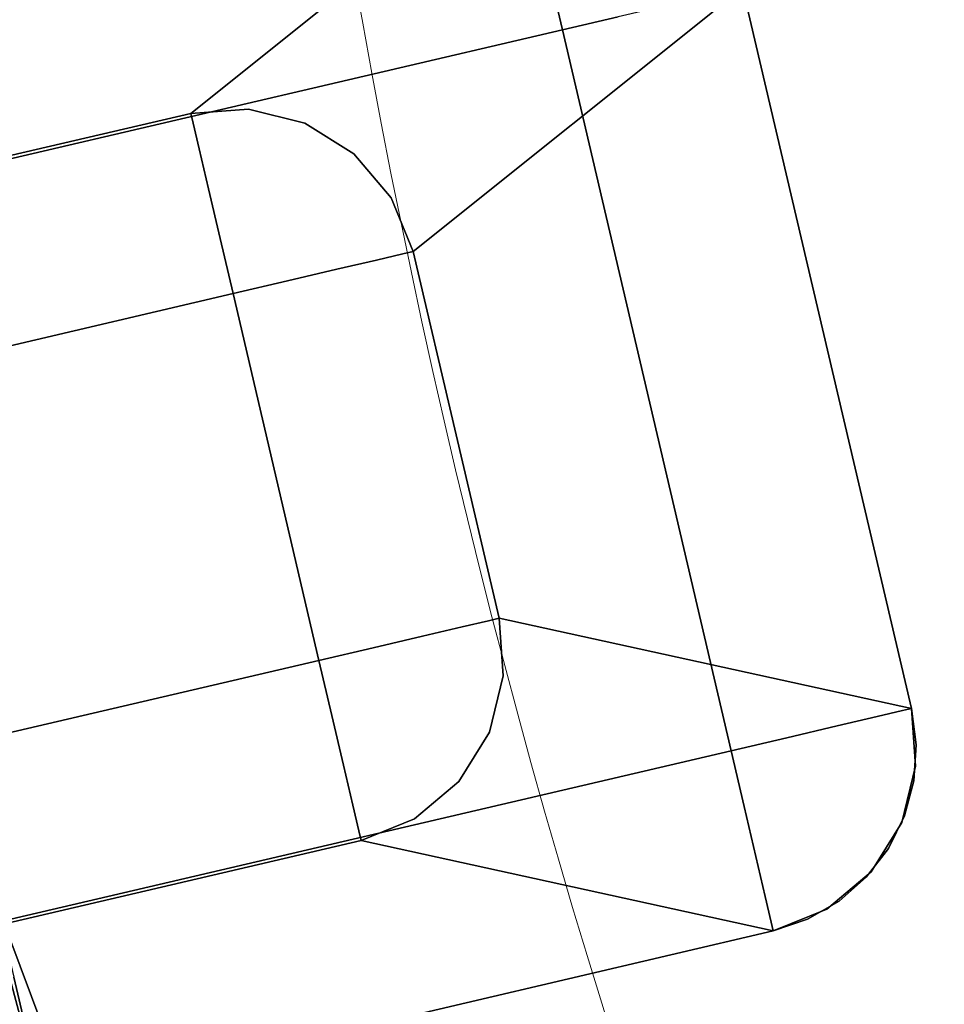
# Model space of a CAD drawing. Extents: x -12 to 12, y -12 to 12.
# Drawn here: x -11.3 to -10, y -3.3 to -1.9 of the extents above; entities that cross this region are included whole.
import ezdxf

# ---------------------------------------------------------------- set-up
doc = ezdxf.new("R2010")
doc.units = 0
doc.header["$LTSCALE"] = 30
doc.header["$MEASUREMENT"] = 0
for name, color, linetype in [('AFUTL-3-LGWD', 15, 'Continuous'), ('AFUTL-3-TPLW', 19, 'Continuous'), ('AFUTL-3-TPWD', 15, 'Continuous'), ('AFUTL-P', 2, 'Continuous')]:
    doc.layers.add(name, color=color, linetype=linetype)

msp = doc.modelspace()

# ---------------------------------------------------------------- linework, layer by layer
at = {"layer": 'AFUTL-3-LGWD'}
for points, invisible_edges in [([(-11.6016, -1.9435, 16.75), (-11.5988, -1.9554, 16.8273), (-10.6154, -1.7128, 16.75)], 2), ([(-10.6154, -1.7128, 14), (-11.0603, -2.0691, 0.2455), (-11.6016, -1.9435, 14)], 2), ([(-11.6016, -1.9435, 14), (-11.6016, -1.9435, 16.75), (-10.6154, -1.7128, 14)], 2), ([(-11.6016, -1.9435, 16.75), (-10.6154, -1.7128, 16.75), (-10.6154, -1.7128, 14)], 8), ([(-10.6154, -1.7128, 16.75), (-11.5988, -1.9554, 16.8273), (-10.6126, -1.7247, 16.8273)], 3), ([(-10.6154, -1.7128, 14), (-10.5668, -1.7064, 13.9998), (-11.0603, -2.0691, 0.2455)], 2), ([(-11.0603, -2.0691, 0.2455), (-10.5668, -1.7064, 13.9998), (-10.9823, -2.0635, 0.2429)], 3), ([(-10.5178, -1.7096, 13.9995), (-10.9823, -2.0635, 0.2429), (-10.5668, -1.7064, 13.9998)], 3), ([(-10.9823, -2.0635, 0.2429), (-10.5178, -1.7096, 13.9995), (-10.9064, -2.0822, 0.2409)], 3), ([(-10.5178, -1.7096, 13.9995), (-10.4705, -1.7222, 13.9992), (-10.9064, -2.0822, 0.2409)], 10), ([(-11.5908, -1.99, 16.8969), (-10.6126, -1.7247, 16.8273), (-11.5988, -1.9554, 16.8273)], 3), ([(-10.6046, -1.7593, 16.8969), (-10.6126, -1.7247, 16.8273), (-11.5908, -1.99, 16.8969)], 10), ([(-10.4705, -1.7222, 13.9992), (-10.4266, -1.7439, 13.999), (-10.9064, -2.0822, 0.2409)], 10), ([(-10.9064, -2.0822, 0.2409), (-10.4266, -1.7439, 13.999), (-10.84, -2.1235, 0.2398)], 3), ([(-10.4266, -1.7439, 13.999), (-10.3877, -1.7737, 13.999), (-10.84, -2.1235, 0.2398)], 10), ([(-11.5782, -2.0438, 16.9523), (-10.6046, -1.7593, 16.8969), (-11.5908, -1.99, 16.8969)], 3), ([(-10.6046, -1.7593, 16.8969), (-11.5782, -2.0438, 16.9523), (-10.592, -1.8132, 16.9523)], 3), ([(-10.3877, -1.7737, 13.999), (-10.3554, -1.8104, 13.9991), (-10.84, -2.1235, 0.2398)], 10), ([(-11.5623, -2.1117, 16.9878), (-10.592, -1.8132, 16.9523), (-11.5782, -2.0438, 16.9523)], 3), ([(-10.5761, -1.881, 16.9878), (-10.592, -1.8132, 16.9523), (-11.5623, -2.1117, 16.9878)], 10), ([(-10.84, -2.1235, 0.2398), (-10.3554, -1.8104, 13.9991), (-10.7896, -2.1832, 0.2397)], 3), ([(-10.3309, -1.8528, 13.9994), (-10.7896, -2.1832, 0.2397), (-10.3554, -1.8104, 13.9991)], 3), ([(-10.7601, -2.2556, 0.2407), (-10.7896, -2.1832, 0.2397), (-10.3309, -1.8528, 13.9994)], 10), ([(-10.3151, -1.8992, 14), (-10.7601, -2.2556, 0.2407), (-10.3309, -1.8528, 13.9994)], 3), ([(-11.5447, -2.1869, 17), (-10.5761, -1.881, 16.9878), (-11.5623, -2.1117, 16.9878)], 3), ([(-11.5447, -2.1869, 17), (-10.5585, -1.9562, 17), (-10.5761, -1.881, 16.9878)], 8), ([(-10.5761, -1.881, 16.9878), (-10.5585, -1.9562, 17), (-10.5609, -1.8814, 16.9885)], 14), ([(-10.5585, -1.9562, 17), (-10.4833, -1.9386, 16.9878), (-10.5609, -1.8814, 16.9885)], 14), ([(-10.3151, -1.8992, 14), (-10.3151, -1.8993, 14), (-10.7601, -2.2556, 0.2407)], 8), ([(-10.7601, -2.2556, 0.2407), (-10.3151, -1.8993, 14), (-10.6442, -2.7511, 0.2407)], 2), ([(-10.0873, -2.873, 14), (-10.6442, -2.7511, 0.2407), (-10.3151, -1.8993, 14)], 2), ([(-10.0873, -2.873, 16.75), (-10.3151, -1.8993, 16.75), (-10.327, -1.9021, 16.8273)], 8), ([(-10.0873, -2.873, 14), (-10.3151, -1.8993, 14), (-10.0873, -2.873, 16.75)], 2), ([(-10.3151, -1.8993, 14), (-10.3151, -1.8993, 16.75), (-10.0873, -2.873, 16.75)], 8), ([(-10.4154, -1.9228, 16.9523), (-10.1338, -2.8839, 16.8969), (-10.3616, -1.9102, 16.8969)], 3), ([(-10.327, -1.9021, 16.8273), (-10.3616, -1.9102, 16.8969), (-10.0992, -2.8758, 16.8273)], 10), ([(-10.0992, -2.8758, 16.8273), (-10.3616, -1.9102, 16.8969), (-10.1338, -2.8839, 16.8969)], 3), ([(-10.0873, -2.873, 16.75), (-10.327, -1.9021, 16.8273), (-10.0992, -2.8758, 16.8273)], 3), ([(-10.4154, -1.9228, 16.9523), (-10.4833, -1.9386, 16.9878), (-10.1876, -2.8965, 16.9523)], 10), ([(-10.1338, -2.8839, 16.8969), (-10.4154, -1.9228, 16.9523), (-10.1876, -2.8965, 16.9523)], 3), ([(-10.5585, -1.9562, 17), (-10.2555, -2.9124, 16.9878), (-10.4833, -1.9386, 16.9878)], 3), ([(-10.1876, -2.8965, 16.9523), (-10.4833, -1.9386, 16.9878), (-10.2555, -2.9124, 16.9878)], 3), ([(-11.0603, -2.0691, 0.2455), (-11.5534, -2.1844, 0.2455), (-11.6016, -1.9435, 14)], 8), ([(-11.5447, -2.1869, 17), (-11.478, -2.5136, 17), (-10.5585, -1.9562, 17)], 2), ([(-11.478, -2.5136, 17), (-11.402, -2.8383, 17), (-10.5585, -1.9562, 17)], 10), ([(-10.3307, -2.93, 17), (-10.5585, -1.9562, 17), (-11.402, -2.8383, 17)], 10), ([(-10.3307, -2.93, 17), (-10.2555, -2.9124, 16.9878), (-10.5585, -1.9562, 17)], 2), ([(-11.0603, -2.0691, 0.2455), (-11.0572, -2.0821, 0.1694), (-11.5534, -2.1844, 0.2455)], 2), ([(-11.0603, -2.0691, 0.2455), (-10.9823, -2.0635, 0.2429), (-10.9885, -2.0639, 0.2282)], 14), ([(-11.0603, -2.0691, 0.2455), (-10.9885, -2.0639, 0.2282), (-11.0572, -2.0821, 0.1694)], 3), ([(-10.9582, -2.0871, 0.1517), (-11.0572, -2.0821, 0.1694), (-10.9885, -2.0639, 0.2282)], 15), ([(-10.9823, -2.0635, 0.2429), (-10.9064, -2.0822, 0.2409), (-10.9885, -2.0639, 0.2282)], 14), ([(-10.9582, -2.0871, 0.1517), (-10.9885, -2.0639, 0.2282), (-10.9064, -2.0822, 0.2409)], 11), ([(-11.5534, -2.1844, 0.2455), (-11.0572, -2.0821, 0.1694), (-11.5503, -2.1974, 0.1694)], 3), ([(-11.049, -2.1171, 0.1009), (-11.5503, -2.1974, 0.1694), (-11.0572, -2.0821, 0.1694)], 3), ([(-11.0572, -2.0821, 0.1694), (-11.041, -2.0977, 0.1278), (-11.049, -2.1171, 0.1009)], 3), ([(-10.9582, -2.0871, 0.1517), (-11.041, -2.0977, 0.1278), (-11.0572, -2.0821, 0.1694)], 11), ([(-10.9582, -2.0871, 0.1517), (-11.0232, -2.1411, 0.0691), (-11.041, -2.0977, 0.1278)], 15), ([(-10.9582, -2.0871, 0.1517), (-10.938, -2.1365, 0.0849), (-11.0232, -2.1411, 0.0691)], 15), ([(-10.8808, -2.1038, 0.1874), (-10.9582, -2.0871, 0.1517), (-10.9064, -2.0822, 0.2409)], 11), ([(-10.8808, -2.1038, 0.1874), (-10.938, -2.1365, 0.0849), (-10.9582, -2.0871, 0.1517)], 15), ([(-10.84, -2.1235, 0.2398), (-10.8808, -2.1038, 0.1874), (-10.9064, -2.0822, 0.2409)], 3), ([(-11.049, -2.1171, 0.1009), (-11.041, -2.0977, 0.1278), (-11.0232, -2.1411, 0.0691)], 15), ([(-10.8808, -2.1038, 0.1874), (-10.8606, -2.1532, 0.1206), (-10.938, -2.1365, 0.0849)], 15), ([(-10.8808, -2.1038, 0.1874), (-10.84, -2.1235, 0.2398), (-10.8182, -2.1456, 0.2306)], 15), ([(-10.8808, -2.1038, 0.1874), (-10.8182, -2.1456, 0.2306), (-10.8606, -2.1532, 0.1206)], 15), ([(-11.5421, -2.2324, 0.1009), (-11.5503, -2.1974, 0.1694), (-11.049, -2.1171, 0.1009)], 10), ([(-11.0365, -2.1708, 0.0467), (-11.5421, -2.2324, 0.1009), (-11.049, -2.1171, 0.1009)], 3), ([(-11.049, -2.1171, 0.1009), (-11.0232, -2.1411, 0.0691), (-11.0365, -2.1708, 0.0467)], 3), ([(-10.7896, -2.1832, 0.2397), (-10.8182, -2.1456, 0.2306), (-10.84, -2.1235, 0.2398)], 3), ([(-11.0165, -2.2023, 0.026), (-11.0365, -2.1708, 0.0467), (-11.0232, -2.1411, 0.0691)], 15), ([(-11.0165, -2.2023, 0.026), (-11.0232, -2.1411, 0.0691), (-10.938, -2.1365, 0.0849)], 15), ([(-11.0165, -2.2023, 0.026), (-10.938, -2.1365, 0.0849), (-10.9303, -2.2062, 0.0358)], 15), ([(-10.938, -2.1365, 0.0849), (-10.8606, -2.1532, 0.1206), (-10.9303, -2.2062, 0.0358)], 15), ([(-10.9303, -2.2062, 0.0358), (-10.8606, -2.1532, 0.1206), (-10.853, -2.2228, 0.0715)], 15), ([(-10.8182, -2.1456, 0.2306), (-10.8005, -2.189, 0.1719), (-10.8606, -2.1532, 0.1206)], 15), ([(-10.853, -2.2228, 0.0715), (-10.8606, -2.1532, 0.1206), (-10.8005, -2.189, 0.1719)], 15), ([(-10.7896, -2.1832, 0.2397), (-10.8005, -2.189, 0.1719), (-10.8182, -2.1456, 0.2306)], 15), ([(-11.5421, -2.2324, 0.1009), (-11.0365, -2.1708, 0.0467), (-11.5296, -2.2862, 0.0467)], 3), ([(-11.0207, -2.2381, 0.012), (-11.5296, -2.2862, 0.0467), (-11.0365, -2.1708, 0.0467)], 3), ([(-11.0365, -2.1708, 0.0467), (-11.0165, -2.2023, 0.026), (-11.0207, -2.2381, 0.012)], 3), ([(-10.7937, -2.2503, 0.1288), (-10.853, -2.2228, 0.0715), (-10.8005, -2.189, 0.1719)], 15), ([(-10.7896, -2.1832, 0.2397), (-10.7648, -2.2398, 0.2326), (-10.8005, -2.189, 0.1719)], 15), ([(-10.7937, -2.2503, 0.1288), (-10.8005, -2.189, 0.1719), (-10.7742, -2.2589, 0.1657)], 11), ([(-10.7742, -2.2589, 0.1657), (-10.8005, -2.189, 0.1719), (-10.7648, -2.2398, 0.2326)], 15), ([(-10.7896, -2.1832, 0.2397), (-10.7601, -2.2556, 0.2407), (-10.7648, -2.2398, 0.2326)], 14), ([(-11.0165, -2.2023, 0.026), (-10.9303, -2.2062, 0.0358), (-11.0207, -2.2381, 0.012)], 11), ([(-10.9303, -2.2062, 0.0358), (-10.9362, -2.2876, 0.0105), (-11.0207, -2.2381, 0.012)], 11), ([(-10.9303, -2.2062, 0.0358), (-10.8632, -2.2797, 0.0456), (-10.9362, -2.2876, 0.0105)], 15), ([(-10.9303, -2.2062, 0.0358), (-10.853, -2.2228, 0.0715), (-10.8632, -2.2797, 0.0456)], 11), ([(-10.8632, -2.2797, 0.0456), (-10.853, -2.2228, 0.0715), (-10.8096, -2.2672, 0.0986)], 3), ([(-10.7937, -2.2503, 0.1288), (-10.8096, -2.2672, 0.0986), (-10.853, -2.2228, 0.0715)], 15), ([(-11.5138, -2.3534, 0.012), (-11.5296, -2.2862, 0.0467), (-11.0207, -2.2381, 0.012)], 10), ([(-11.0033, -2.3125), (-11.5138, -2.3534, 0.012), (-11.0207, -2.2381, 0.012)], 3), ([(-11.0033, -2.3125), (-11.0207, -2.2381, 0.012), (-10.9362, -2.2876, 0.0105)], 14), ([(-10.7601, -2.2556, 0.2407), (-10.7742, -2.2589, 0.1657), (-10.7648, -2.2398, 0.2326)], 14), ([(-10.8096, -2.2672, 0.0986), (-10.7937, -2.2503, 0.1288), (-10.7742, -2.2589, 0.1657)], 3), ([(-10.8096, -2.2672, 0.0986), (-10.7742, -2.2589, 0.1657), (-10.6938, -2.7627, 0.0986)], 10), ([(-10.7601, -2.2556, 0.2407), (-10.6583, -2.7544, 0.1657), (-10.7742, -2.2589, 0.1657)], 3), ([(-10.6938, -2.7627, 0.0986), (-10.7742, -2.2589, 0.1657), (-10.6583, -2.7544, 0.1657)], 3), ([(-10.6442, -2.7511, 0.2407), (-10.6583, -2.7544, 0.1657), (-10.7601, -2.2556, 0.2407)], 2), ([(-10.8096, -2.2672, 0.0986), (-10.7473, -2.7752, 0.0456), (-10.8632, -2.2797, 0.0456)], 3), ([(-10.7473, -2.7752, 0.0456), (-10.8096, -2.2672, 0.0986), (-10.6938, -2.7627, 0.0986)], 3), ([(-10.9298, -2.2953, 0.0117), (-10.9362, -2.2876, 0.0105), (-10.8632, -2.2797, 0.0456)], 3), ([(-10.9298, -2.2953, 0.0117), (-10.8632, -2.2797, 0.0456), (-10.8139, -2.7908, 0.0117)], 10), ([(-10.8139, -2.7908, 0.0117), (-10.8632, -2.2797, 0.0456), (-10.7473, -2.7752, 0.0456)], 3), ([(-10.9298, -2.2953, 0.0117), (-11.0033, -2.3125), (-10.9362, -2.2876, 0.0105)], 14), ([(-10.8874, -2.808), (-11.0033, -2.3125), (-10.9298, -2.2953, 0.0117)], 8), ([(-10.8874, -2.808), (-10.9298, -2.2953, 0.0117), (-10.8139, -2.7908, 0.0117)], 3), ([(-11.0033, -2.3125), (-11.4964, -2.4278), (-11.5138, -2.3534, 0.012)], 8), ([(-11.0033, -2.3125), (-10.8874, -2.808), (-11.4964, -2.4278)], 2), ([(-10.8874, -2.808), (-11.3805, -2.9233), (-11.4964, -2.4278)], 8), ([(-10.6583, -2.7544, 0.1657), (-10.6442, -2.7511, 0.2407), (-10.6414, -2.7673, 0.2326)], 14), ([(-10.6385, -2.829, 0.2397), (-10.6414, -2.7673, 0.2326), (-10.6442, -2.7511, 0.2407)], 3), ([(-10.0873, -2.8731, 14), (-10.0809, -2.9218, 13.9994), (-10.6442, -2.7511, 0.2407)], 2), ([(-10.6442, -2.7511, 0.2407), (-10.0809, -2.9218, 13.9994), (-10.6385, -2.829, 0.2397)], 3), ([(-10.6938, -2.7627, 0.0986), (-10.7129, -2.8217, 0.0715), (-10.7473, -2.7752, 0.0456)], 3), ([(-10.7129, -2.8217, 0.0715), (-10.6938, -2.7627, 0.0986), (-10.672, -2.7708, 0.1288)], 15), ([(-10.6583, -2.7544, 0.1657), (-10.672, -2.7708, 0.1288), (-10.6938, -2.7627, 0.0986)], 3), ([(-10.6583, -2.7544, 0.1657), (-10.6509, -2.8286, 0.1719), (-10.672, -2.7708, 0.1288)], 15), ([(-10.6583, -2.7544, 0.1657), (-10.6414, -2.7673, 0.2326), (-10.6509, -2.8286, 0.1719)], 15), ([(-10.8139, -2.7908, 0.0117), (-10.7473, -2.7752, 0.0456), (-10.8162, -2.8005, 0.0105)], 14), ([(-10.8162, -2.8005, 0.0105), (-10.7473, -2.7752, 0.0456), (-10.7749, -2.8709, 0.0358)], 15), ([(-10.7129, -2.8217, 0.0715), (-10.7749, -2.8709, 0.0358), (-10.7473, -2.7752, 0.0456)], 11), ([(-10.7129, -2.8217, 0.0715), (-10.672, -2.7708, 0.1288), (-10.6889, -2.8875, 0.1206)], 15), ([(-10.672, -2.7708, 0.1288), (-10.6509, -2.8286, 0.1719), (-10.6889, -2.8875, 0.1206)], 15), ([(-10.6385, -2.829, 0.2397), (-10.6509, -2.8286, 0.1719), (-10.6414, -2.7673, 0.2326)], 15), ([(-10.8874, -2.808), (-10.8139, -2.7908, 0.0117), (-10.8162, -2.8005, 0.0105)], 14), ([(-10.8874, -2.808), (-10.8162, -2.8005, 0.0105), (-10.87, -2.8824, 0.012)], 3), ([(-10.8162, -2.8005, 0.0105), (-10.7749, -2.8709, 0.0358), (-10.87, -2.8824, 0.012)], 11), ([(-11.3805, -2.9233), (-10.8874, -2.808), (-10.87, -2.8824, 0.012)], 8), ([(-10.7129, -2.8217, 0.0715), (-10.7508, -2.9367, 0.0849), (-10.7749, -2.8709, 0.0358)], 15), ([(-10.7129, -2.8217, 0.0715), (-10.6889, -2.8875, 0.1206), (-10.7508, -2.9367, 0.0849)], 15), ([(-10.6889, -2.8875, 0.1206), (-10.6509, -2.8286, 0.1719), (-10.685, -2.9407, 0.1874)], 15), ([(-10.6475, -2.8755, 0.2306), (-10.685, -2.9407, 0.1874), (-10.6509, -2.8286, 0.1719)], 15), ([(-10.6572, -2.905, 0.2398), (-10.6475, -2.8755, 0.2306), (-10.6385, -2.829, 0.2397)], 3), ([(-10.6385, -2.829, 0.2397), (-10.0841, -2.9708, 13.9991), (-10.6572, -2.905, 0.2398)], 3), ([(-10.6475, -2.8755, 0.2306), (-10.6509, -2.8286, 0.1719), (-10.6385, -2.829, 0.2397)], 11), ([(-10.0841, -2.9708, 13.9991), (-10.6385, -2.829, 0.2397), (-10.0809, -2.9218, 13.9994)], 3), ([(-11.3169, -3.1606, 17), (-10.3307, -2.93, 17), (-11.402, -2.8383, 17)], 2), ([(-10.8504, -2.9126, 0.026), (-10.87, -2.8824, 0.012), (-10.7749, -2.8709, 0.0358)], 15), ([(-10.8504, -2.9126, 0.026), (-10.7749, -2.8709, 0.0358), (-10.8293, -2.9704, 0.0691)], 15), ([(-10.7508, -2.9367, 0.0849), (-10.8293, -2.9704, 0.0691), (-10.7749, -2.8709, 0.0358)], 15), ([(-11.3805, -2.9233), (-10.87, -2.8824, 0.012), (-11.3631, -2.9977, 0.012)], 3), ([(-10.87, -2.8824, 0.012), (-10.8543, -2.9496, 0.0467), (-11.3631, -2.9977, 0.012)], 10), ([(-10.87, -2.8824, 0.012), (-10.8504, -2.9126, 0.026), (-10.8543, -2.9496, 0.0467)], 3), ([(-10.6475, -2.8755, 0.2306), (-10.6572, -2.905, 0.2398), (-10.685, -2.9407, 0.1874)], 15), ([(-10.1876, -2.8965, 16.9523), (-10.1541, -2.9122, 16.926), (-10.1338, -2.8839, 16.8969)], 3), ([(-10.1122, -2.8947, 16.8661), (-10.1338, -2.8839, 16.8969), (-10.1541, -2.9122, 16.926)], 15), ([(-10.1338, -2.8839, 16.8969), (-10.1122, -2.8947, 16.8661), (-10.0992, -2.8758, 16.8273)], 3), ([(-10.1122, -2.8947, 16.8661), (-10.1031, -2.9775, 16.8418), (-10.0992, -2.8758, 16.8273)], 11), ([(-10.1031, -2.9775, 16.8418), (-10.0818, -2.9471, 16.7647), (-10.0992, -2.8758, 16.8273)], 11), ([(-10.0873, -2.873, 16.75), (-10.0992, -2.8758, 16.8273), (-10.0818, -2.9471, 16.7647)], 14), ([(-10.0816, -2.951, 16.75), (-10.0873, -2.873, 16.75), (-10.0818, -2.9471, 16.7647)], 14), ([(-10.0873, -2.8731, 14), (-10.0873, -2.873, 16.75), (-10.0809, -2.9218, 13.9994)], 2), ([(-10.0816, -2.951, 16.75), (-10.0809, -2.9218, 13.9994), (-10.0873, -2.873, 16.75)], 3), ([(-10.747, -2.9899, 0.1517), (-10.7508, -2.9367, 0.0849), (-10.6889, -2.8875, 0.1206)], 15), ([(-10.747, -2.9899, 0.1517), (-10.6889, -2.8875, 0.1206), (-10.685, -2.9407, 0.1874)], 15), ([(-10.2555, -2.9124, 16.9878), (-10.2141, -2.9185, 16.9709), (-10.1876, -2.8965, 16.9523)], 3), ([(-10.1876, -2.8965, 16.9523), (-10.2141, -2.9185, 16.9709), (-10.1541, -2.9122, 16.926)], 15), ([(-10.1122, -2.8947, 16.8661), (-10.1541, -2.9122, 16.926), (-10.1508, -2.9974, 16.9099)], 15), ([(-10.1122, -2.8947, 16.8661), (-10.1508, -2.9974, 16.9099), (-10.1031, -2.9775, 16.8418)], 15), ([(-10.8504, -2.9126, 0.026), (-10.8293, -2.9704, 0.0691), (-10.8543, -2.9496, 0.0467)], 11), ([(-10.6985, -2.9714, 0.2409), (-10.685, -2.9407, 0.1874), (-10.6572, -2.905, 0.2398)], 3), ([(-10.6572, -2.905, 0.2398), (-10.1184, -3.062, 13.999), (-10.6985, -2.9714, 0.2409)], 3), ([(-10.0841, -2.9708, 13.9991), (-10.0968, -3.0181, 13.999), (-10.6572, -2.905, 0.2398)], 10), ([(-10.0968, -3.0181, 13.999), (-10.1184, -3.062, 13.999), (-10.6572, -2.905, 0.2398)], 10), ([(-10.3307, -2.93, 17), (-10.2997, -2.9981, 16.9885), (-10.2555, -2.9124, 16.9878)], 3), ([(-10.219, -3.0046, 16.9608), (-10.2555, -2.9124, 16.9878), (-10.2997, -2.9981, 16.9885)], 15), ([(-10.219, -3.0046, 16.9608), (-10.2141, -2.9185, 16.9709), (-10.2555, -2.9124, 16.9878)], 11), ([(-10.219, -3.0046, 16.9608), (-10.1508, -2.9974, 16.9099), (-10.1541, -2.9122, 16.926)], 15), ([(-10.219, -3.0046, 16.9608), (-10.1541, -2.9122, 16.926), (-10.2141, -2.9185, 16.9709)], 15), ([(-10.0841, -2.9708, 13.9991), (-10.0809, -2.9218, 13.9994), (-10.0816, -2.951, 16.75)], 10), ([(-11.3169, -3.1606, 17), (-11.2993, -3.2359, 16.9878), (-10.3307, -2.93, 17)], 2), ([(-10.3307, -2.93, 17), (-11.2993, -3.2359, 16.9878), (-10.3131, -3.0052, 16.9878)], 3), ([(-10.8259, -3.0172, 0.1278), (-10.8293, -2.9704, 0.0691), (-10.7508, -2.9367, 0.0849)], 15), ([(-10.8259, -3.0172, 0.1278), (-10.7508, -2.9367, 0.0849), (-10.747, -2.9899, 0.1517)], 15), ([(-10.3307, -2.93, 17), (-10.3131, -3.0052, 16.9878), (-10.2997, -2.9981, 16.9885)], 14), ([(-11.3631, -2.9977, 0.012), (-10.8543, -2.9496, 0.0467), (-11.3474, -3.065, 0.0467)], 3), ([(-10.8417, -3.0034, 0.1009), (-11.3474, -3.065, 0.0467), (-10.8543, -2.9496, 0.0467)], 3), ([(-10.8417, -3.0034, 0.1009), (-10.8543, -2.9496, 0.0467), (-10.8293, -2.9704, 0.0691)], 14), ([(-10.747, -2.9899, 0.1517), (-10.685, -2.9407, 0.1874), (-10.6985, -2.9714, 0.2409)], 11), ([(-10.1031, -2.9775, 16.8418), (-10.1003, -3.027, 16.75), (-10.0818, -2.9471, 16.7647)], 15), ([(-10.0816, -2.951, 16.75), (-10.0818, -2.9471, 16.7647), (-10.1003, -3.027, 16.75)], 3), ([(-10.1003, -3.027, 16.75), (-10.0841, -2.9708, 13.9991), (-10.0816, -2.951, 16.75)], 3), ([(-10.8259, -3.0172, 0.1278), (-10.8417, -3.0034, 0.1009), (-10.8293, -2.9704, 0.0691)], 15), ([(-10.7582, -3.0218, 0.2429), (-10.7639, -3.0242, 0.2282), (-10.6985, -2.9714, 0.2409)], 3), ([(-10.747, -2.9899, 0.1517), (-10.6985, -2.9714, 0.2409), (-10.7639, -3.0242, 0.2282)], 15), ([(-10.6985, -2.9714, 0.2409), (-10.1851, -3.1331, 13.9995), (-10.7582, -3.0218, 0.2429)], 3), ([(-10.1184, -3.062, 13.999), (-10.1483, -3.1009, 13.9992), (-10.6985, -2.9714, 0.2409)], 10), ([(-10.1483, -3.1009, 13.9992), (-10.1851, -3.1331, 13.9995), (-10.6985, -2.9714, 0.2409)], 10), ([(-10.1508, -2.9974, 16.9099), (-10.1691, -3.0745, 16.8744), (-10.1031, -2.9775, 16.8418)], 15), ([(-10.1031, -2.9775, 16.8418), (-10.1691, -3.0745, 16.8744), (-10.1215, -3.0546, 16.8063)], 15), ([(-10.1031, -2.9775, 16.8418), (-10.1215, -3.0546, 16.8063), (-10.1003, -3.027, 16.75)], 11), ([(-10.0968, -3.0181, 13.999), (-10.0841, -2.9708, 13.9991), (-10.1003, -3.027, 16.75)], 10), ([(-10.8259, -3.0172, 0.1278), (-10.747, -2.9899, 0.1517), (-10.8335, -3.0384, 0.1694)], 11), ([(-10.747, -2.9899, 0.1517), (-10.7639, -3.0242, 0.2282), (-10.8335, -3.0384, 0.1694)], 11), ([(-11.3474, -3.065, 0.0467), (-10.8417, -3.0034, 0.1009), (-11.3348, -3.1187, 0.1009)], 3), ([(-10.8417, -3.0034, 0.1009), (-10.8335, -3.0384, 0.1694), (-11.3348, -3.1187, 0.1009)], 10), ([(-11.2835, -3.3037, 16.9523), (-10.3131, -3.0052, 16.9878), (-11.2993, -3.2359, 16.9878)], 3), ([(-10.2973, -3.073, 16.9523), (-10.3131, -3.0052, 16.9878), (-11.2835, -3.3037, 16.9523)], 10), ([(-10.8417, -3.0034, 0.1009), (-10.8259, -3.0172, 0.1278), (-10.8335, -3.0384, 0.1694)], 3), ([(-10.3131, -3.0052, 16.9878), (-10.2973, -3.073, 16.9523), (-10.2997, -2.9981, 16.9885)], 14), ([(-10.219, -3.0046, 16.9608), (-10.2997, -2.9981, 16.9885), (-10.2973, -3.073, 16.9523)], 11), ([(-10.2374, -3.0817, 16.9254), (-10.219, -3.0046, 16.9608), (-10.2973, -3.073, 16.9523)], 11), ([(-10.2374, -3.0817, 16.9254), (-10.1691, -3.0745, 16.8744), (-10.1508, -2.9974, 16.9099)], 15), ([(-10.2374, -3.0817, 16.9254), (-10.1508, -2.9974, 16.9099), (-10.219, -3.0046, 16.9608)], 15), ([(-10.1184, -3.062, 13.999), (-10.0968, -3.0181, 13.999), (-10.1003, -3.027, 16.75)], 10), ([(-10.8305, -3.0514, 0.2455), (-10.8335, -3.0384, 0.1694), (-10.7639, -3.0242, 0.2282)], 14), ([(-10.7582, -3.0218, 0.2429), (-10.8305, -3.0514, 0.2455), (-10.7639, -3.0242, 0.2282)], 14), ([(-10.7582, -3.0218, 0.2429), (-10.2275, -3.1576, 13.9999), (-10.8305, -3.0514, 0.2455)], 3), ([(-10.1851, -3.1331, 13.9995), (-10.2275, -3.1576, 13.9999), (-10.7582, -3.0218, 0.2429)], 10), ([(-10.1003, -3.027, 16.75), (-10.1215, -3.0546, 16.8063), (-10.1416, -3.0934, 16.75)], 3), ([(-10.1416, -3.0934, 16.75), (-10.1184, -3.062, 13.999), (-10.1003, -3.027, 16.75)], 3), ([(-11.3348, -3.1187, 0.1009), (-10.8335, -3.0384, 0.1694), (-11.3266, -3.1537, 0.1694)], 3), ([(-10.8305, -3.0514, 0.2455), (-11.3266, -3.1537, 0.1694), (-10.8335, -3.0384, 0.1694)], 3), ([(-11.3236, -3.1667, 0.2455), (-11.3266, -3.1537, 0.1694), (-10.8305, -3.0514, 0.2455)], 2), ([(-11.3236, -3.1667, 0.2455), (-10.8305, -3.0514, 0.2455), (-11.26, -3.4041, 14)], 2), ([(-10.8305, -3.0514, 0.2455), (-10.2738, -3.1734, 14), (-11.26, -3.4041, 14)], 8), ([(-10.2738, -3.1734, 14), (-10.8305, -3.0514, 0.2455), (-10.2275, -3.1576, 13.9999)], 2), ([(-10.1651, -3.1167, 16.7641), (-10.1215, -3.0546, 16.8063), (-10.207, -3.1342, 16.824)], 15), ([(-10.1215, -3.0546, 16.8063), (-10.1691, -3.0745, 16.8744), (-10.207, -3.1342, 16.824)], 15), ([(-10.1651, -3.1167, 16.7641), (-10.1416, -3.0934, 16.75), (-10.1215, -3.0546, 16.8063)], 15), ([(-10.1483, -3.1009, 13.9992), (-10.1184, -3.062, 13.999), (-10.1416, -3.0934, 16.75)], 10), ([(-11.2709, -3.3576, 16.8969), (-10.2973, -3.073, 16.9523), (-11.2835, -3.3037, 16.9523)], 3), ([(-10.2973, -3.073, 16.9523), (-11.2709, -3.3576, 16.8969), (-10.2847, -3.1269, 16.8969)], 3), ([(-10.2847, -3.1269, 16.8969), (-10.2374, -3.0817, 16.9254), (-10.2973, -3.073, 16.9523)], 3), ([(-10.2374, -3.0817, 16.9254), (-10.2847, -3.1269, 16.8969), (-10.267, -3.1405, 16.8688)], 15), ([(-10.2374, -3.0817, 16.9254), (-10.267, -3.1405, 16.8688), (-10.1691, -3.0745, 16.8744)], 15), ([(-10.267, -3.1405, 16.8688), (-10.207, -3.1342, 16.824), (-10.1691, -3.0745, 16.8744)], 15), ([(-10.1416, -3.0934, 16.75), (-10.1651, -3.1167, 16.7641), (-10.2014, -3.1439, 16.75)], 3), ([(-10.2014, -3.1439, 16.75), (-10.1851, -3.1331, 13.9995), (-10.1416, -3.0934, 16.75)], 3), ([(-10.1851, -3.1331, 13.9995), (-10.1483, -3.1009, 13.9992), (-10.1416, -3.0934, 16.75)], 10), ([(-10.1651, -3.1167, 16.7641), (-10.207, -3.1342, 16.824), (-10.2014, -3.1439, 16.75)], 11), ([(-11.2628, -3.3922, 16.8273), (-10.2847, -3.1269, 16.8969), (-11.2709, -3.3576, 16.8969)], 3), ([(-10.2766, -3.1615, 16.8273), (-10.2847, -3.1269, 16.8969), (-11.2628, -3.3922, 16.8273)], 10), ([(-10.2766, -3.1615, 16.8273), (-10.267, -3.1405, 16.8688), (-10.2847, -3.1269, 16.8969)], 3), ([(-10.2766, -3.1615, 16.8273), (-10.2598, -3.1692, 16.7646), (-10.207, -3.1342, 16.824)], 15), ([(-10.2766, -3.1615, 16.8273), (-10.207, -3.1342, 16.824), (-10.267, -3.1405, 16.8688)], 15), ([(-10.2014, -3.1439, 16.75), (-10.207, -3.1342, 16.824), (-10.2598, -3.1692, 16.7646)], 15), ([(-10.1851, -3.1331, 13.9995), (-10.2014, -3.1439, 16.75), (-10.2275, -3.1576, 13.9999)], 3), ([(-10.2738, -3.1734, 16.75), (-10.2014, -3.1439, 16.75), (-10.2598, -3.1692, 16.7646)], 14), ([(-10.2738, -3.1734, 16.75), (-10.2275, -3.1576, 13.9999), (-10.2014, -3.1439, 16.75)], 3), ([(-11.26, -3.4041, 16.75), (-10.2766, -3.1615, 16.8273), (-11.2628, -3.3922, 16.8273)], 3), ([(-11.26, -3.4041, 16.75), (-10.2738, -3.1734, 16.75), (-10.2766, -3.1615, 16.8273)], 8), ([(-10.2766, -3.1615, 16.8273), (-10.2738, -3.1734, 16.75), (-10.2598, -3.1692, 16.7646)], 14), ([(-10.2738, -3.1734, 14), (-10.2275, -3.1576, 13.9999), (-10.2738, -3.1734, 16.75)], 2), ([(-11.26, -3.4041, 14), (-11.3078, -3.4104, 14.0001), (-11.3236, -3.1667, 0.2455)], 2), ([(-11.26, -3.4041, 14), (-10.2738, -3.1734, 14), (-11.26, -3.4041, 16.75)], 2), ([(-10.2738, -3.1734, 16.75), (-11.26, -3.4041, 16.75), (-10.2738, -3.1734, 14)], 2), ([(-11.2993, -3.2359, 16.9878), (-11.3021, -3.281, 16.9686), (-11.2835, -3.3037, 16.9523)], 3)]:
    msp.add_3dface(points, dxfattribs=dict(at, invisible_edges=invisible_edges))
for points in [[(-10.6154, -1.7128, 14), (-10.6154, -1.7128, 14), (-11.0603, -2.0691, 0.2455)], [(-10.0873, -2.8731, 14), (-10.6442, -2.7511, 0.2407), (-10.0873, -2.873, 14)], [(-10.0873, -2.873, 14), (-10.0873, -2.873, 16.75), (-10.0873, -2.8731, 14)], [(-10.2738, -3.1734, 14), (-10.8305, -3.0514, 0.2455), (-10.2738, -3.1734, 14)], [(-10.2738, -3.1734, 14), (-10.2738, -3.1734, 16.75), (-10.2738, -3.1734, 14)]]:
    msp.add_3dface(points, dxfattribs=at)
at = {"layer": 'AFUTL-3-TPLW', "invisible_edges": 10}
for points in [[(-9.5059, 6.9065, 18), (-10.5864, 5.0981, 18), (8.8486, -7.7308, 18)], [(-10.5864, 5.0981, 18), (-11.3266, 3.1259, 18), (8.8486, -7.7308, 18)], [(-11.3266, 3.1259, 18), (-11.7027, 1.0533, 18), (8.8486, -7.7308, 18)], [(-11.7027, 1.0533, 18), (-11.7027, -1.0533, 18), (8.8486, -7.7308, 18)], [(-11.7027, -1.0533, 18), (-11.3266, -3.1259, 18), (8.8486, -7.7308, 18)], [(-11.3266, -3.1259, 18), (-10.5864, -5.0981, 18), (8.8486, -7.7308, 18)]]:
    msp.add_3dface(points, dxfattribs=at)
at = {"layer": 'AFUTL-3-TPWD'}
for points, invisible_edges in [([(-10.5864, 5.0981, 17), (-9.5059, 6.9065, 17), (8.8486, -7.7308, 17)], 10), ([(-11.3266, 3.1259, 17), (-10.5864, 5.0981, 17), (8.8486, -7.7308, 17)], 10), ([(-11.7027, 1.0533, 17), (-11.3266, 3.1259, 17), (8.8486, -7.7308, 17)], 10), ([(-11.7027, -1.0533, 17), (-11.7027, 1.0533, 17), (8.8486, -7.7308, 17)], 10), ([(-11.3266, -3.1259, 17), (-11.7027, -1.0533, 17), (8.8486, -7.7308, 17)], 10), ([(-11.6039, -2.1058, 17.9962), (-11.6842, -2.1204, 17.9665), (-11.0414, -4.1439, 17.9962)], 15), ([(-11.6039, -2.1058, 17.9962), (-11.0414, -4.1439, 17.9962), (-11.3266, -3.1259, 18)], 11), ([(-11.6842, -2.1204, 17.9665), (-11.7496, -2.1322, 17.9107), (-11.1178, -4.1726, 17.9665)], 15), ([(-11.6842, -2.1204, 17.9665), (-11.1178, -4.1726, 17.9665), (-11.0414, -4.1439, 17.9962)], 15), ([(-11.7923, -2.14, 17.8355), (-11.1801, -4.1959, 17.9107), (-11.7496, -2.1322, 17.9107)], 15), ([(-11.7923, -2.14, 17.8355), (-11.5676, -3.1924, 17.75), (-11.2207, -4.2112, 17.8355)], 15), ([(-11.7923, -2.14, 17.8355), (-11.2207, -4.2112, 17.8355), (-11.1801, -4.1959, 17.9107)], 15), ([(-11.7496, -2.1322, 17.9107), (-11.1801, -4.1959, 17.9107), (-11.1178, -4.1726, 17.9665)], 15), ([(-11.3684, -3.1375, 17.0038), (-10.699, -5.1524, 17.0335), (-11.4471, -3.1592, 17.0335)], 15), ([(-11.3684, -3.1375, 17.0038), (-11.3266, -3.1259, 17), (-10.6255, -5.117, 17.0038)], 15), ([(-11.3684, -3.1375, 17.0038), (-10.6255, -5.117, 17.0038), (-10.699, -5.1524, 17.0335)], 15), ([(-10.5864, -5.0981, 17), (-10.6255, -5.117, 17.0038), (-11.3266, -3.1259, 17)], 3), ([(-10.5864, -5.0981, 17), (-11.3266, -3.1259, 17), (8.8486, -7.7308, 17)], 10), ([(-10.5864, -5.0981, 18), (-11.3266, -3.1259, 18), (-11.0414, -4.1439, 17.9962)], 14), ([(-11.4471, -3.1592, 17.0335), (-10.7589, -5.1812, 17.0893), (-11.5112, -3.1769, 17.0893)], 15), ([(-10.699, -5.1524, 17.0335), (-10.7589, -5.1812, 17.0893), (-11.4471, -3.1592, 17.0335)], 15), ([(-10.798, -5.2001, 17.1645), (-11.553, -3.1884, 17.1645), (-11.5112, -3.1769, 17.0893)], 15), ([(-10.798, -5.2001, 17.1645), (-11.5112, -3.1769, 17.0893), (-10.7589, -5.1812, 17.0893)], 15), ([(-11.5676, -3.1924, 17.25), (-11.553, -3.1884, 17.1645), (-10.8116, -5.2066, 17.25)], 3), ([(-10.798, -5.2001, 17.1645), (-10.8116, -5.2066, 17.25), (-11.553, -3.1884, 17.1645)], 15), ([(-10.8116, -5.2066, 17.25), (-10.8116, -5.2066, 17.75), (-11.5676, -3.1924, 17.25)], 3), ([(-11.5676, -3.1924, 17.75), (-11.5676, -3.1924, 17.25), (-10.8116, -5.2066, 17.75)], 3), ([(-10.8116, -5.2066, 17.75), (-11.2207, -4.2112, 17.8355), (-11.5676, -3.1924, 17.75)], 3)]:
    msp.add_3dface(points, dxfattribs=dict(at, invisible_edges=invisible_edges))
at = {"layer": 'AFUTL-P', "linetype": 'Continuous', "lineweight": 0}
for radius in [12, 11]:
    msp.add_circle((0, 0), radius, dxfattribs=at)

doc.saveas('drawing.dxf')
